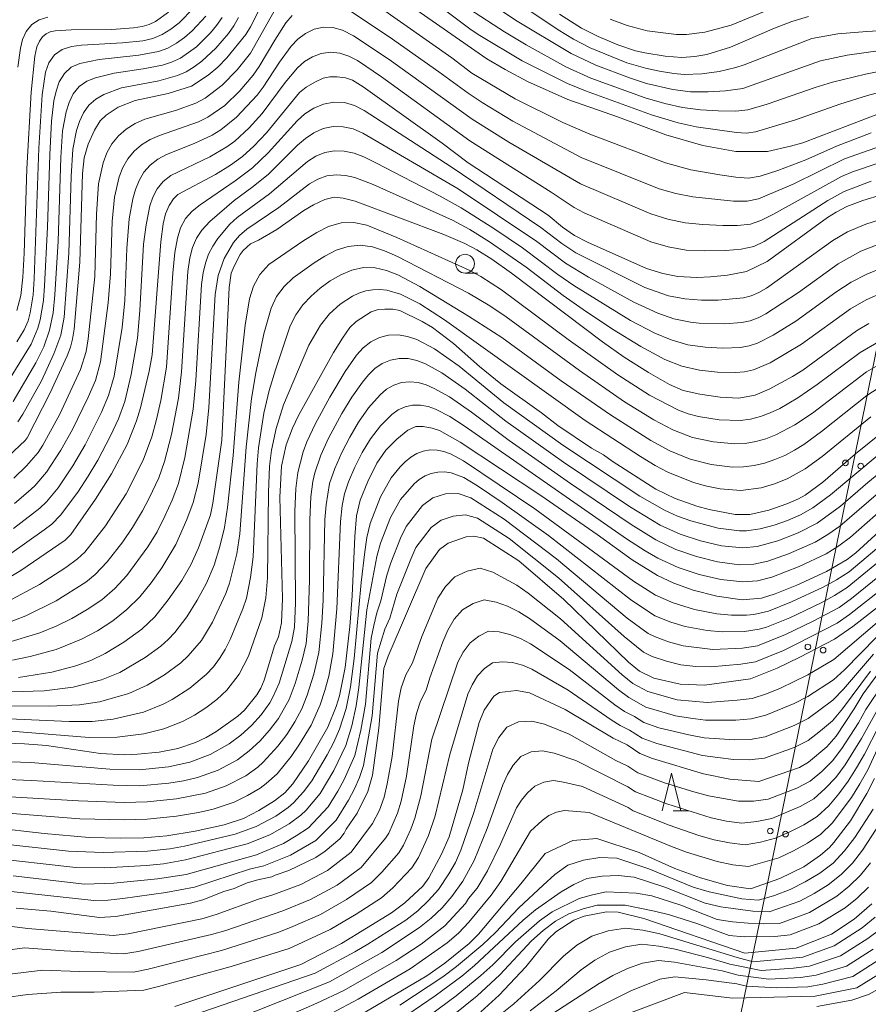
# Model space of a CAD drawing. Units: millimetres. Extents: x -75171 to -74000, y 21000 to 22500.
# Drawn here: x -74365 to -74252, y 21621 to 21752 of the extents above; entities that cross this region are included whole.
import ezdxf

# ---------------------------------------------------------------- set-up
doc = ezdxf.new("R2010")
doc.units = ezdxf.units.MM
for name, color, linetype, lineweight in [('426500_送電線', 7, 'Continuous', 9), ('633100_広葉樹林', 7, 'Continuous', 9), ('633200_針葉樹林', 7, 'Continuous', 9), ('710100_等高線（計曲線）', 7, 'Continuous', 20), ('710200_等高線（主曲線）', 7, 'Continuous', 9)]:
    doc.layers.add(name, color=color, linetype=linetype, lineweight=lineweight)

msp = doc.modelspace()

# ---------------------------------------------------------------- linework, layer by layer
at = {"layer": '426500_送電線', "flags": 128}
msp.add_lwpolyline([(-74000, 22241.675), (-74154.98, 22178), (-74225.26, 21832.12), (-74321.744, 21359.688), (-74000, 21091.261)], dxfattribs=at)
at = {"layer": '426500_送電線'}
for centre in [(-74254.688, 21693.2), (-74252.661, 21692.781), (-74259.69, 21668.705), (-74257.663, 21668.286), (-74264.693, 21644.211), (-74262.666, 21643.792)]:
    msp.add_circle(centre, 0.375, dxfattribs=at)
at = {"layer": '633100_広葉樹林'}
msp.add_line((-74305.323, 21718.458), (-74303.656, 21718.458), dxfattribs=at)
msp.add_circle((-74305.323, 21719.707), 1.25, dxfattribs=at)
at = {"layer": '633200_針葉樹林'}
msp.add_line((-74277.637, 21646.901), (-74275.553, 21646.901), dxfattribs=at)
at = {"layer": '633200_針葉樹林', "flags": 128}
msp.add_lwpolyline([(-74279.095, 21646.901), (-74277.845, 21651.901), (-74276.595, 21646.901)], dxfattribs=at)
at = {"layer": '710100_等高線（計曲線）', "flags": 128}
for points in [[(-74316.97, 21757.11), (-74302.44, 21746.98), (-74299.99, 21745.54), (-74297, 21743.96), (-74291.65, 21741.58), (-74284.9, 21739.23), (-74278.59, 21736.84), (-74273.66, 21735.44), (-74269.3, 21734.62), (-74265.05, 21734.66), (-74262, 21735.33), (-74260.38, 21735.81), (-74249.95, 21739.78)], [(-74368.37, 21691.95), (-74363.87, 21696.17), (-74363.6, 21696.52), (-74360.53, 21702.54), (-74358.28, 21707.45), (-74357.84, 21708.62), (-74357.55, 21709.67), (-74357.36, 21710.99), (-74356.59, 21719.89), (-74356.25, 21731.73), (-74356.01, 21733.78), (-74355.46, 21735.61), (-74354.64, 21737.47), (-74353.88, 21738.7), (-74353.08, 21739.47), (-74351.51, 21740.52), (-74349.24, 21741.41), (-74344.83, 21742.37), (-74341.72, 21743.33), (-74339.51, 21744.8), (-74338.24, 21745.86), (-74337.02, 21747.1), (-74334.49, 21750.22), (-74333.87, 21751.24), (-74331.6, 21755.69)], [(-74344.77, 21753.18), (-74346.51, 21751.96), (-74347.35, 21751.55), (-74348.29, 21751.26), (-74349.46, 21751.08), (-74352.32, 21750.87), (-74357.75, 21750.84), (-74359.89, 21750.71), (-74360.56, 21750.55), (-74361.07, 21750.28), (-74361.54, 21749.88), (-74361.95, 21749.34), (-74362.3, 21748.56), (-74362.59, 21747.34), (-74363.08, 21742.55), (-74363.65, 21732.35), (-74363.99, 21721.09), (-74364.16, 21717.9), (-74364.45, 21715.46), (-74364.98, 21713.49)], [(-74259.61, 21752.61), (-74261.84, 21751.92), (-74264.15, 21751.05), (-74269.99, 21748.52), (-74273.16, 21747.56), (-74274.74, 21747.28), (-74276.45, 21747.17), (-74278.69, 21747.32), (-74281.41, 21747.76), (-74282.63, 21748.05), (-74284.99, 21748.84), (-74287.61, 21749.96), (-74289.8, 21751.06), (-74292.73, 21752.93)], [(-74249.78, 21728.92), (-74252.37, 21728.14), (-74254.5, 21727.31), (-74255.92, 21726.58), (-74257.1, 21725.84), (-74265.13, 21720), (-74267.84, 21718.69), (-74270.41, 21718.16), (-74272.63, 21717.96), (-74274.45, 21717.89), (-74277.02, 21718), (-74279.01, 21718.39), (-74281.19, 21719.09), (-74289.01, 21722.57), (-74290.77, 21723.47), (-74292.33, 21724.57), (-74294.25, 21726.15), (-74304.92, 21733.13), (-74308.36, 21735.75), (-74318.87, 21743.24), (-74320.28, 21744.11), (-74321.24, 21744.44), (-74322.32, 21744.58), (-74323.31, 21744.58), (-74324.19, 21744.38), (-74325.32, 21743.88), (-74326.46, 21743.22), (-74327.35, 21742.48), (-74331.75, 21737.13), (-74333.42, 21735.36), (-74334.92, 21733.99), (-74336.54, 21732.83), (-74338.54, 21731.6), (-74343.55, 21728.93), (-74344.13, 21728.35), (-74344.68, 21727.44), (-74345.17, 21726.34), (-74345.5, 21725.02), (-74345.81, 21722.61), (-74346.98, 21707.59), (-74347.36, 21705.41), (-74348.51, 21700.54), (-74349.06, 21698.8), (-74350.3, 21695.63), (-74352.37, 21691.75), (-74354.51, 21688.36), (-74357.81, 21683.68), (-74358.56, 21682.93), (-74364.46, 21678.89), (-74369.33, 21676)], [(-74251.58, 21711.75), (-74253.2, 21710.76), (-74260.35, 21705.54), (-74261.72, 21704.68), (-74264.83, 21703.03), (-74266.7, 21702.19), (-74268.86, 21701.82), (-74271.36, 21701.96), (-74274.09, 21702.35), (-74276.27, 21702.83), (-74278.09, 21703.62), (-74280.9, 21705.25), (-74284.13, 21707.28), (-74287.04, 21709.29), (-74299.12, 21718.44), (-74301.76, 21720.3), (-74303.74, 21721.57), (-74305.33, 21722.4), (-74308.15, 21723.6), (-74319.95, 21728.04), (-74321.52, 21728.44), (-74322.76, 21728.56), (-74323.99, 21728.25), (-74325.5, 21727.55), (-74326.77, 21726.78), (-74330.35, 21724.24), (-74332.79, 21722.83), (-74333.89, 21722.33), (-74334.85, 21721.46), (-74335.25, 21720.91), (-74336.07, 21719.39), (-74336.44, 21718.43), (-74336.7, 21716.53), (-74337.68, 21696.24), (-74338.89, 21687.82), (-74339.22, 21686.28), (-74340.79, 21681.9), (-74341.8, 21679.64), (-74343.01, 21677.56), (-74344.82, 21674.97), (-74346.61, 21672.71), (-74348.34, 21671.09), (-74350.75, 21669.36), (-74353.23, 21667.82), (-74355.14, 21666.89), (-74357.14, 21666.18), (-74360.33, 21665.33), (-74364.75, 21664.66)], [(-74368.79, 21655.99), (-74363.97, 21655.81), (-74361.02, 21655.57), (-74353.86, 21654.51), (-74350.6, 21654.35), (-74348.92, 21654.42), (-74346.04, 21654.71), (-74343.55, 21655.18), (-74341.2, 21656), (-74339.77, 21656.66), (-74338.5, 21657.4), (-74335.57, 21659.49), (-74334.66, 21660.31), (-74333.03, 21662.33), (-74332.5, 21663.2), (-74332.05, 21664.27), (-74330.66, 21668.84), (-74330.17, 21670.06), (-74329.73, 21671.92), (-74329.6, 21675.16), (-74329.97, 21688.64), (-74329.77, 21692.75), (-74329.11, 21695.61), (-74328.27, 21697.8), (-74327.48, 21699.51), (-74322.84, 21707.87), (-74321.63, 21709.81), (-74320.64, 21711.21), (-74319.8, 21712.03), (-74317.8, 21713.31), (-74317, 21713.55), (-74315.99, 21713.67), (-74314.95, 21713.67), (-74314.01, 21713.47), (-74311.01, 21712.03), (-74309.66, 21711.21), (-74306.86, 21709.09), (-74303.4, 21706.04), (-74300.57, 21703.74), (-74295.16, 21699.87), (-74292.96, 21698.18), (-74288.47, 21695.17), (-74286.89, 21694.26), (-74285.76, 21693.41), (-74279.91, 21689.72), (-74277.36, 21688.47), (-74274.47, 21687.43), (-74272.81, 21686.98), (-74269.36, 21686.33), (-74267.42, 21686.31), (-74264.89, 21686.9), (-74262.47, 21687.76), (-74260.93, 21688.42), (-74260.06, 21688.91), (-74257.72, 21690.64), (-74253.34, 21694.42), (-74249.72, 21697.35)], [(-74375.33, 21645.49), (-74361.34, 21643.89), (-74355.34, 21643.36), (-74351.24, 21643.24), (-74348.07, 21643.32), (-74345.03, 21643.58), (-74341.25, 21644.2), (-74337.38, 21645.05), (-74334.82, 21645.87), (-74332.75, 21646.93), (-74330.69, 21648.21), (-74329.3, 21649.28), (-74328.25, 21650.48), (-74326.17, 21653.55), (-74323.59, 21658.01), (-74322.46, 21660.77), (-74322.03, 21662.19), (-74321.28, 21665.95), (-74320.66, 21671.42), (-74320.36, 21675.51), (-74319.99, 21683.41), (-74319.75, 21686.14), (-74319.28, 21688.23), (-74318.28, 21690.74), (-74317.05, 21693.18), (-74315.87, 21694.87), (-74314.42, 21696.34), (-74312.92, 21697.55), (-74311.89, 21698.05), (-74310.88, 21698.05), (-74309.71, 21697.84), (-74308.72, 21697.53), (-74305.99, 21695.97), (-74295.25, 21688.86), (-74287.73, 21683.65), (-74283.07, 21680.29), (-74279.69, 21678.22), (-74277.55, 21677.21), (-74274.96, 21676.27), (-74271.79, 21675.46), (-74268.43, 21674.99), (-74265.88, 21675.19), (-74264.05, 21675.78), (-74261.17, 21676.94), (-74257.23, 21678.73), (-74254.47, 21680.36), (-74253.3, 21681.23), (-74249.2, 21684.98)], [(-74365.06, 21633.96), (-74360.45, 21633.54), (-74353.99, 21632.71), (-74351.81, 21632.82), (-74341.85, 21634.61), (-74340.22, 21635.06), (-74337.44, 21636.18), (-74336.04, 21636.56), (-74334.31, 21637.3), (-74332.91, 21637.72), (-74331.04, 21638.1), (-74330.61, 21638.33), (-74328.76, 21638.95), (-74325.19, 21640.68), (-74323.93, 21641.52), (-74321.98, 21643.19), (-74321.4, 21643.91), (-74321.15, 21644.44), (-74319.66, 21646.6), (-74318.27, 21649.45), (-74317.64, 21651.66), (-74316.79, 21657.91), (-74316.13, 21665.84), (-74315.57, 21667.46), (-74310.54, 21679.14), (-74308.71, 21681.66), (-74307.55, 21682.51), (-74305.18, 21683.36), (-74304.16, 21683.44), (-74302.86, 21683.16), (-74298.16, 21680.18), (-74292.18, 21675.03), (-74283.58, 21666.66), (-74282.12, 21665.48), (-74280.21, 21664.56), (-74276.68, 21663.77), (-74273.47, 21663.6), (-74267.33, 21664.45), (-74263.76, 21665.87), (-74260.77, 21667.36), (-74256.14, 21669.74), (-74253.72, 21671.44), (-74249.91, 21674.39)], [(-74249.77, 21665.98), (-74252.33, 21662.48), (-74253.52, 21660.46), (-74255.92, 21656.83), (-74257.16, 21655.4), (-74259.59, 21653.35), (-74260.79, 21652.66), (-74266.2, 21650.81), (-74270.09, 21651.13), (-74273.59, 21651.84), (-74280.36, 21653.86), (-74282.04, 21654.51), (-74283.76, 21655.67), (-74285.61, 21656.55), (-74292, 21660.38), (-74296.73, 21662.59), (-74298.46, 21662.91), (-74300.74, 21662.65), (-74301.47, 21662.17), (-74302.76, 21660.3), (-74303.45, 21658.67), (-74304.87, 21653.22), (-74305.63, 21649.71), (-74307.45, 21643.44), (-74308.45, 21641.12), (-74310.16, 21637.98), (-74310.96, 21636.88), (-74313.35, 21634.63), (-74315.09, 21633.32), (-74321.75, 21629.26), (-74327.17, 21626.44), (-74343.94, 21620.85)], [(-74321.09, 21618.63), (-74310.42, 21624.95), (-74308.01, 21626.63), (-74304.77, 21629.23), (-74303.51, 21630.5), (-74297.9, 21637.18), (-74294.67, 21641.23), (-74290.99, 21642.96), (-74287.78, 21643.21), (-74282.15, 21641.33), (-74277.38, 21639.22), (-74273.97, 21637.97), (-74270.38, 21636.94), (-74267.33, 21636.51), (-74263.41, 21637.88), (-74260.24, 21639.45), (-74258.01, 21640.99), (-74256.8, 21642.01), (-74256.22, 21642.68), (-74254.04, 21645.58), (-74251.83, 21649.2), (-74250.84, 21651.19)], [(-74303.2, 21620.14), (-74300.76, 21622.37), (-74297.23, 21626.15), (-74294.25, 21629.83), (-74293.22, 21630.8), (-74290.83, 21632.34), (-74289.45, 21632.89), (-74286.49, 21633.45), (-74284.92, 21633.41), (-74281.54, 21632.58), (-74268.1, 21627.97), (-74261.23, 21628.61), (-74256.55, 21630.48), (-74253.55, 21632.47), (-74251.17, 21634.5)], [(-74309.69, 21610.09), (-74276.13, 21622.73), (-74269.74, 21621.98), (-74258.71, 21622.25), (-74253.17, 21623.33), (-74247.22, 21627.01)]]:
    msp.add_lwpolyline(points, dxfattribs=at)
at = {"layer": '710200_等高線（主曲線）', "flags": 128}
for points in [[(-74248.14, 21750.85), (-74251.86, 21750.61), (-74255.7, 21750.29), (-74259.17, 21749.69), (-74268.18, 21746.18), (-74269.27, 21745.81), (-74271.52, 21745.3), (-74273.82, 21744.97), (-74276.16, 21744.89), (-74277.54, 21745.01), (-74279.42, 21745.33), (-74281.29, 21745.73), (-74283.77, 21746.46), (-74288.68, 21748.44), (-74290.89, 21749.59), (-74292.91, 21750.82), (-74310.39, 21762.56)], [(-74247.79, 21748.38), (-74254.47, 21747.44), (-74258.03, 21746.7), (-74268.37, 21743.04), (-74270.64, 21742.72), (-74272.97, 21742.57), (-74275.32, 21742.59), (-74277.68, 21742.88), (-74281.16, 21743.7), (-74283.44, 21744.43), (-74287.93, 21746.14), (-74291.18, 21747.66), (-74298.62, 21752.13), (-74309.04, 21759.14)], [(-74329.73, 21755.1), (-74333.87, 21747.73), (-74335.64, 21745.49), (-74337.64, 21743.45), (-74339.92, 21741.73), (-74341.16, 21741.05), (-74343.84, 21740.1), (-74347.94, 21738.92), (-74349.22, 21738.35), (-74350.41, 21737.63), (-74351.46, 21736.74), (-74352.33, 21735.67), (-74352.99, 21734.45), (-74353.47, 21733.12), (-74354.11, 21730.35), (-74354.36, 21726.32), (-74354.6, 21718.02), (-74355.48, 21709.69), (-74355.74, 21708.01), (-74356.48, 21705.62), (-74359.24, 21699.69), (-74361.51, 21695.55), (-74362.15, 21694.57), (-74363.68, 21692.81), (-74365.37, 21691.17)], [(-74286.01, 21752.23), (-74283.73, 21751.39), (-74281.06, 21750.7), (-74277.18, 21750.2), (-74275.83, 21750.2), (-74273.42, 21750.51), (-74269.91, 21751.47), (-74261.39, 21755)], [(-74341.45, 21753.7), (-74343.37, 21751.75), (-74344.47, 21750.92), (-74345.63, 21750.22), (-74346.87, 21749.69), (-74348.19, 21749.38), (-74350.91, 21749.08), (-74356.36, 21748.8), (-74357.68, 21748.61), (-74358.93, 21748.23), (-74359.96, 21747.51), (-74360.7, 21746.45), (-74361.16, 21745.19), (-74361.6, 21742.19), (-74362.04, 21735.08), (-74362.68, 21717.71), (-74362.81, 21715.56), (-74363.18, 21713.18), (-74363.48, 21712.1), (-74364.02, 21710.9), (-74364.99, 21709.3)], [(-74320.57, 21753.31), (-74315.4, 21749.88), (-74308.81, 21745.25), (-74304.91, 21742.38), (-74303.03, 21741.16), (-74298.95, 21738.68), (-74289.85, 21733.86), (-74279.48, 21729.69), (-74277.27, 21729.04), (-74275.02, 21728.59), (-74269.57, 21728.04), (-74267.76, 21728.02), (-74266.26, 21728.33), (-74261.65, 21730.31), (-74254.82, 21733.66), (-74249.89, 21735.4)], [(-74251.26, 21737.14), (-74255.89, 21735.37), (-74259.98, 21733.53), (-74263.71, 21732.13), (-74266.06, 21731.37), (-74267.6, 21731.11), (-74269.3, 21731.23), (-74271.43, 21731.54), (-74275.26, 21732.22), (-74278.62, 21733.12), (-74288.7, 21736.93), (-74292.3, 21738.52), (-74298.66, 21741.66), (-74304.4, 21745.08), (-74307.08, 21747.09), (-74316.9, 21754)], [(-74247.34, 21743.3), (-74251.74, 21742.1), (-74255.45, 21740.96), (-74261.35, 21738.84), (-74266.65, 21737.26), (-74267.87, 21737.09), (-74269.19, 21737.17), (-74274.56, 21737.92), (-74276.96, 21738.44), (-74280.49, 21739.52), (-74289.3, 21742.7), (-74291.69, 21743.71), (-74297.7, 21746.7), (-74303.35, 21750.08), (-74304.49, 21750.81), (-74307.72, 21753.21)], [(-74247.11, 21745.91), (-74252.03, 21744.94), (-74256.41, 21743.88), (-74258.72, 21743.17), (-74265.12, 21740.92), (-74267.7, 21740.2), (-74269.27, 21740), (-74271.62, 21740.04), (-74274, 21740.18), (-74276.38, 21740.48), (-74278.73, 21741.02), (-74281.36, 21741.8), (-74288.6, 21744.42), (-74291.91, 21745.92), (-74297.2, 21748.83), (-74300.05, 21750.56), (-74304.73, 21753.6)], [(-74339.81, 21752.67), (-74341.63, 21750.71), (-74342.64, 21749.83), (-74343.72, 21749.05), (-74344.89, 21748.41), (-74346.12, 21747.93), (-74348.73, 21747.44), (-74354.03, 21746.9), (-74356.58, 21746.37), (-74357.73, 21745.85), (-74358.65, 21745.02), (-74359.32, 21743.92), (-74359.75, 21742.68), (-74360.03, 21741.38), (-74360.34, 21738.68), (-74360.6, 21734.19), (-74360.91, 21724.59), (-74361.29, 21716.78), (-74361.44, 21714.83), (-74361.87, 21712.24), (-74362.17, 21711.13), (-74363.06, 21709.01), (-74366.08, 21704.11)], [(-74337.63, 21752.46), (-74338.38, 21751.42), (-74339.22, 21750.42), (-74341.08, 21748.58), (-74343.2, 21747.07), (-74344.37, 21746.52), (-74345.6, 21746.11), (-74348.16, 21745.62), (-74352.03, 21745.08), (-74354.51, 21744.46), (-74355.67, 21743.98), (-74356.68, 21743.27), (-74357.46, 21742.3), (-74358.03, 21741.16), (-74358.43, 21739.93), (-74358.88, 21737.37), (-74359.13, 21733.86), (-74359.47, 21722.71), (-74359.92, 21715.55), (-74360.12, 21713.18), (-74360.62, 21710.86), (-74361.4, 21708.63), (-74362.43, 21706.5), (-74365.46, 21701.38)], [(-74365.29, 21687.8), (-74363.46, 21689.33), (-74362.6, 21690.15), (-74361.03, 21691.95), (-74359.12, 21694.88), (-74357.56, 21697.64), (-74355.46, 21701.95), (-74354.52, 21704.15), (-74353.83, 21706.66), (-74352.8, 21714.49), (-74352.51, 21718.38), (-74352.29, 21725.31), (-74351.98, 21728.58), (-74351.34, 21731.25), (-74350.86, 21732.52), (-74350.21, 21733.67), (-74349.37, 21734.68), (-74348.37, 21735.53), (-74347.22, 21736.23), (-74345.98, 21736.77), (-74340.79, 21738.58), (-74339.57, 21739.2), (-74337.31, 21740.78), (-74335.31, 21742.7), (-74333.52, 21744.8), (-74332.73, 21745.93), (-74330.64, 21749.47), (-74329.17, 21751.74), (-74328.31, 21752.76)], [(-74364.84, 21745.88), (-74364.5, 21748.37), (-74364.2, 21749.55), (-74363.72, 21750.63), (-74362.99, 21751.53), (-74362.01, 21752.17), (-74360.85, 21752.52)], [(-74335.47, 21752.46), (-74336.11, 21751.37), (-74336.82, 21750.33), (-74338.47, 21748.39), (-74340.34, 21746.65), (-74341.36, 21745.89), (-74342.45, 21745.25), (-74343.61, 21744.75), (-74346.06, 21744.06), (-74351.05, 21743.09), (-74353.41, 21742.24), (-74354.48, 21741.62), (-74355.39, 21740.81), (-74356.09, 21739.79), (-74356.64, 21738.65), (-74357.05, 21737.45), (-74357.53, 21734.96), (-74357.76, 21731.3), (-74358.04, 21721.1), (-74358.69, 21712.57), (-74359.14, 21710.18), (-74360.04, 21707.7), (-74361.7, 21704.13), (-74364.17, 21699.67), (-74364.84, 21698.67)], [(-74250.19, 21733.14), (-74253.75, 21731.94), (-74255.22, 21731.32), (-74264.27, 21726.29), (-74265.94, 21725.44), (-74267.31, 21724.98), (-74269.07, 21724.81), (-74271.03, 21724.8), (-74273.69, 21724.91), (-74276.03, 21725.15), (-74278.34, 21725.63), (-74280.59, 21726.36), (-74289.97, 21730.32), (-74299.49, 21735.86), (-74304.38, 21738.94), (-74315.44, 21746.87), (-74320.15, 21750.02), (-74321.63, 21750.77), (-74322.9, 21751.12), (-74324.18, 21751.18), (-74325.42, 21750.91), (-74326.56, 21750.35), (-74327.59, 21749.59), (-74328.48, 21748.65), (-74330.03, 21746.54), (-74332.2, 21743.2), (-74333, 21742.14), (-74335.73, 21739.19), (-74337.82, 21737.53), (-74338.96, 21736.83), (-74341.36, 21735.69), (-74345.07, 21734.24), (-74346.21, 21733.61), (-74347.21, 21732.82), (-74348.05, 21731.87), (-74348.71, 21730.78), (-74349.19, 21729.58), (-74349.54, 21728.32), (-74350.02, 21725.7), (-74350.32, 21721.71), (-74350.6, 21714.83), (-74350.96, 21711.2), (-74352.03, 21704.72), (-74352.76, 21702.18), (-74353.71, 21699.94), (-74355.88, 21695.59), (-74357.52, 21692.82), (-74359.48, 21689.87), (-74361.03, 21688), (-74361.9, 21687.18), (-74365.41, 21684.47)], [(-74251.25, 21730.67), (-74254.84, 21729.33), (-74257.04, 21728.13), (-74265.49, 21722.68), (-74266.88, 21722.01), (-74268.55, 21721.65), (-74270.6, 21721.47), (-74273.47, 21721.41), (-74275.89, 21721.53), (-74278.28, 21721.93), (-74280.61, 21722.63), (-74289.46, 21726.47), (-74290.81, 21727.17), (-74293.86, 21729.22), (-74304.69, 21736.06), (-74316.43, 21744.57), (-74319.65, 21746.73), (-74320.78, 21747.32), (-74321.98, 21747.71), (-74323.22, 21747.84), (-74324.45, 21747.67), (-74325.61, 21747.25), (-74326.68, 21746.6), (-74327.63, 21745.79), (-74329.27, 21743.84), (-74332.32, 21739.69), (-74334.06, 21737.78), (-74335.97, 21736.03), (-74337.01, 21735.27), (-74339.28, 21733.95), (-74344.47, 21731.45), (-74345.51, 21730.63), (-74346.29, 21729.67), (-74346.87, 21728.57), (-74347.29, 21727.39), (-74347.78, 21724.88), (-74348.11, 21722.29), (-74348.59, 21713.46), (-74348.91, 21709.81), (-74349.74, 21704.96), (-74350.61, 21701.37), (-74351.46, 21699.06), (-74352.49, 21696.82), (-74354.2, 21693.55), (-74355.46, 21691.43), (-74356.86, 21689.31), (-74359.18, 21686.22), (-74360.32, 21685.05), (-74361.32, 21684.27), (-74365.93, 21680.99)], [(-74249.9, 21725.63), (-74251.96, 21724.97), (-74254.41, 21723.93), (-74256.35, 21722.79), (-74265.21, 21716.46), (-74266.22, 21715.86), (-74267.22, 21715.43), (-74268.28, 21715.17), (-74271.62, 21714.87), (-74273.85, 21714.85), (-74276.06, 21715.01), (-74278.23, 21715.43), (-74281.38, 21716.53), (-74290.56, 21721.14), (-74292.42, 21722.38), (-74295.25, 21724.53), (-74307.16, 21732.58), (-74318.75, 21740.1), (-74320.03, 21740.74), (-74321.38, 21741.14), (-74322.78, 21741.22), (-74324.14, 21740.96), (-74325.44, 21740.41), (-74326.63, 21739.65), (-74327.68, 21738.7), (-74331.54, 21734.44), (-74333.63, 21732.47), (-74335.93, 21730.74), (-74340.56, 21727.55), (-74341.63, 21726.72), (-74342.52, 21725.71), (-74343.17, 21724.49), (-74343.61, 21723.1), (-74343.93, 21721.2), (-74344.2, 21718.44), (-74345.06, 21705.93), (-74345.83, 21701.49), (-74346.42, 21698.79), (-74347.01, 21696.67), (-74348.14, 21693.57), (-74350.44, 21689.06), (-74353.19, 21684.81), (-74355.91, 21681.34), (-74356.89, 21680.41), (-74358.44, 21679.28), (-74361.95, 21677.01), (-74366.25, 21674.7)], [(-74367.96, 21671.27), (-74363.77, 21672.84), (-74359.72, 21674.82), (-74355.81, 21677.32), (-74354.54, 21678.33), (-74352.94, 21680.02), (-74350.85, 21682.71), (-74349.56, 21684.59), (-74348.23, 21686.8), (-74347.36, 21688.5), (-74346.09, 21691.23), (-74345.31, 21693.37), (-74344.39, 21696.96), (-74343.46, 21701.81), (-74343.07, 21705.33), (-74342.2, 21718.66), (-74341.94, 21720.51), (-74341.59, 21721.87), (-74341.08, 21723.1), (-74340.37, 21724.18), (-74339.27, 21725.34), (-74336.03, 21728.12), (-74333.68, 21729.84), (-74331.54, 21731.6), (-74327.6, 21735.49), (-74326.57, 21736.38), (-74325.43, 21737.14), (-74324.19, 21737.68), (-74322.88, 21737.95), (-74321.53, 21737.93), (-74320.2, 21737.64), (-74318.93, 21737.1), (-74306.24, 21729.69), (-74295.75, 21722.66), (-74291.95, 21719.79), (-74288.88, 21717.93), (-74282.86, 21714.58), (-74279.67, 21713.11), (-74277.52, 21712.38), (-74275.31, 21711.92), (-74274.18, 21711.79), (-74270.75, 21711.7), (-74268.46, 21711.86), (-74267.36, 21712.09), (-74266.31, 21712.49), (-74265.27, 21713.04), (-74260.92, 21715.87), (-74255.65, 21719.7), (-74252.63, 21721.36), (-74250.49, 21722.21)], [(-74249.65, 21719.21), (-74251.85, 21718.33), (-74253.94, 21717.25), (-74255.96, 21715.93), (-74261.3, 21712.06), (-74264.32, 21710.19), (-74266.4, 21709.12), (-74267.5, 21708.76), (-74268.64, 21708.55), (-74271, 21708.47), (-74273.35, 21708.6), (-74275.67, 21708.93), (-74277.9, 21709.58), (-74280.05, 21710.48), (-74283.29, 21712.16), (-74290.84, 21716.79), (-74292.97, 21718.27), (-74297.68, 21721.81), (-74301.51, 21724.41), (-74305.83, 21727.16), (-74308.61, 21728.71), (-74317.19, 21733.13), (-74318.81, 21733.92), (-74320.09, 21734.41), (-74321.39, 21734.69), (-74322.69, 21734.73), (-74323.96, 21734.52), (-74325.17, 21734.03), (-74326.29, 21733.33), (-74331.34, 21729), (-74335.65, 21725.86), (-74336.61, 21724.96), (-74338.24, 21723.04), (-74338.91, 21722.04), (-74339.46, 21720.96), (-74339.88, 21719.76), (-74340.18, 21718.48), (-74340.4, 21716.93), (-74341.16, 21704.16), (-74341.49, 21700.33), (-74342.6, 21693.93), (-74343.48, 21690.44), (-74344.3, 21688.25), (-74345.26, 21686.1), (-74346.31, 21684.01), (-74347.55, 21682.01), (-74350.33, 21678.22), (-74351.91, 21676.5), (-74353.67, 21674.98), (-74355.62, 21673.67), (-74357.65, 21672.49), (-74359.74, 21671.47), (-74361.9, 21670.59), (-74366.32, 21669.23)], [(-74365.56, 21666.94), (-74363.21, 21667.42), (-74359.73, 21668.37), (-74356.37, 21669.72), (-74354.25, 21670.87), (-74352.21, 21672.18), (-74350.32, 21673.67), (-74348.6, 21675.36), (-74347.08, 21677.25), (-74345.67, 21679.22), (-74343.81, 21682.34), (-74342.33, 21685.66), (-74341.5, 21687.93), (-74340.86, 21690.49), (-74339.76, 21696.97), (-74339.4, 21700.59), (-74338.57, 21715.61), (-74338.16, 21718.12), (-74337.4, 21720.41), (-74336.16, 21722.53), (-74335.34, 21723.48), (-74334.37, 21724.3), (-74330.1, 21727.19), (-74326.02, 21730.32), (-74324.9, 21730.94), (-74323.72, 21731.39), (-74322.48, 21731.55), (-74321.22, 21731.46), (-74319.97, 21731.19), (-74317.57, 21730.25), (-74306.97, 21725.49), (-74304.68, 21724.27), (-74302.07, 21722.63), (-74297.2, 21719.23), (-74292.26, 21715.48), (-74289.61, 21713.62), (-74285.71, 21711), (-74281.92, 21708.67), (-74278.71, 21706.98), (-74276.48, 21706.09), (-74274.13, 21705.55), (-74271.73, 21705.27), (-74269.31, 21705.22), (-74268.11, 21705.33), (-74266.94, 21705.59), (-74264.73, 21706.53), (-74260.53, 21709.01), (-74254.02, 21713.7), (-74251.92, 21714.91), (-74249.7, 21715.88)], [(-74250.29, 21709.32), (-74252.74, 21707.9), (-74258.46, 21703.61), (-74261.02, 21701.84), (-74263.44, 21700.45), (-74264.7, 21699.85), (-74266, 21699.36), (-74267.35, 21699.01), (-74268.72, 21698.84), (-74271.5, 21698.95), (-74274.26, 21699.39), (-74275.62, 21699.73), (-74276.93, 21700.2), (-74280.75, 21702.21), (-74284.98, 21704.9), (-74291.59, 21709.63), (-74300.49, 21716.25), (-74303.2, 21718), (-74304.75, 21718.86), (-74314.38, 21723.21), (-74318.4, 21724.84), (-74320.11, 21725.21), (-74321.83, 21725.14), (-74323.48, 21724.65), (-74325.06, 21723.86), (-74326.9, 21722.7), (-74331.43, 21719.59), (-74332.65, 21718.28), (-74333.49, 21716.72), (-74334, 21715.03), (-74334.59, 21711.51), (-74335.44, 21703.93), (-74336.2, 21694.2), (-74336.93, 21687.28), (-74337.33, 21684.59), (-74337.95, 21682.07), (-74338.73, 21679.6), (-74339.75, 21677.21), (-74340.96, 21674.91), (-74342.34, 21672.71), (-74343.93, 21670.64), (-74344.83, 21669.7), (-74345.81, 21668.83), (-74347.9, 21667.28), (-74351.28, 21665.32), (-74353.69, 21664.35), (-74357.46, 21663.36), (-74361.33, 21662.87), (-74370.06, 21662.59)], [(-74249.41, 21706.74), (-74251.91, 21705.3), (-74259.07, 21699.83), (-74261.44, 21698.25), (-74263.95, 21696.92), (-74265.27, 21696.41), (-74266.63, 21696.03), (-74268.02, 21695.8), (-74269.43, 21695.74), (-74272.25, 21695.98), (-74275.04, 21696.58), (-74277.68, 21697.61), (-74280.2, 21698.91), (-74284.1, 21701.34), (-74290.08, 21705.48), (-74299.84, 21712.64), (-74302.01, 21714.09), (-74304.88, 21715.78), (-74314.33, 21720.67), (-74316.04, 21721.43), (-74317.65, 21721.97), (-74319.28, 21722.19), (-74320.89, 21722.01), (-74322.46, 21721.49), (-74323.96, 21720.73), (-74325.42, 21719.84), (-74328.18, 21717.83), (-74329.41, 21716.69), (-74330.41, 21715.34), (-74331.14, 21713.8), (-74332.08, 21710.38), (-74333.17, 21705.19), (-74333.75, 21701.78), (-74334.47, 21695.31), (-74335.3, 21683.75), (-74335.69, 21681.1), (-74336.65, 21677.2), (-74337.17, 21675.83), (-74338.95, 21671.99), (-74340.41, 21669.58), (-74342.15, 21667.52), (-74343.15, 21666.61), (-74345.31, 21664.99), (-74347.63, 21663.6), (-74350.09, 21662.5), (-74353.97, 21661.42), (-74356.63, 21661.01), (-74360.69, 21660.81), (-74376.14, 21660.92)], [(-74249.43, 21703.71), (-74251.86, 21702.15), (-74257.88, 21697.36), (-74260.25, 21695.64), (-74261.48, 21694.87), (-74262.75, 21694.19), (-74264.08, 21693.63), (-74265.45, 21693.17), (-74266.85, 21692.85), (-74268.27, 21692.66), (-74269.71, 21692.64), (-74272.57, 21692.99), (-74275.38, 21693.71), (-74278.05, 21694.81), (-74280.61, 21696.16), (-74285.96, 21699.59), (-74292.51, 21704.13), (-74300.43, 21709.89), (-74304.85, 21712.72), (-74311.35, 21716.69), (-74314.25, 21718.22), (-74315.76, 21718.81), (-74317.3, 21719.16), (-74318.85, 21719.18), (-74320.38, 21718.84), (-74321.86, 21718.22), (-74323.27, 21717.41), (-74324.59, 21716.45), (-74325.82, 21715.39), (-74326.92, 21714.22), (-74327.85, 21712.89), (-74328.59, 21711.42), (-74330.54, 21705.59), (-74331.37, 21702.82), (-74332.09, 21699.83), (-74332.8, 21695.21), (-74332.97, 21693.09), (-74333.53, 21680.68), (-74333.86, 21677.93), (-74334.42, 21675.21), (-74334.9, 21673.77), (-74336.56, 21669.71), (-74337.24, 21668.35), (-74337.98, 21667.17), (-74338.82, 21666.05), (-74339.77, 21665.03), (-74341.93, 21663.24), (-74344.28, 21661.72), (-74345.52, 21661.07), (-74348.1, 21660.03), (-74352.17, 21659.1), (-74354.94, 21658.8), (-74357.99, 21658.78), (-74367.01, 21659.2)], [(-74251.29, 21699.35), (-74257.78, 21694.05), (-74260.04, 21692.41), (-74262.44, 21691.08), (-74264.15, 21690.41), (-74265.91, 21689.9), (-74268.62, 21689.54), (-74271.35, 21689.75), (-74273.16, 21690.11), (-74274.93, 21690.61), (-74278.34, 21691.97), (-74280, 21692.83), (-74281.99, 21694.03), (-74289.33, 21698.86), (-74308.05, 21712.22), (-74311.32, 21714.35), (-74313.93, 21715.65), (-74315.75, 21716.18), (-74316.68, 21716.28), (-74317.61, 21716.24), (-74318.54, 21716.08), (-74319.44, 21715.79), (-74320.32, 21715.4), (-74321.93, 21714.34), (-74323.35, 21713.02), (-74324.56, 21711.51), (-74326.11, 21708.88), (-74329.49, 21700.91), (-74330.48, 21697.78), (-74331.06, 21694.91), (-74331.35, 21692.77), (-74331.5, 21689.24), (-74331.63, 21677.92), (-74331.85, 21675.23), (-74332.38, 21672.59), (-74334.16, 21667.48), (-74335.37, 21665.07), (-74337.03, 21662.94), (-74338.36, 21661.72), (-74339.8, 21660.62), (-74341.32, 21659.64), (-74342.91, 21658.79), (-74345.43, 21657.79), (-74348.05, 21657.14), (-74351.63, 21656.68), (-74355.37, 21656.66), (-74365.74, 21657.49)], [(-74250.22, 21694.38), (-74256.67, 21688.93), (-74259.03, 21687.23), (-74260.68, 21686.3), (-74262.42, 21685.55), (-74264.2, 21684.91), (-74266.02, 21684.41), (-74267.87, 21684.16), (-74268.81, 21684.15), (-74271.62, 21684.51), (-74275.27, 21685.47), (-74277.05, 21686.12), (-74278.78, 21686.9), (-74282.05, 21688.79), (-74292.32, 21695.57), (-74300.14, 21701.2), (-74306.12, 21706.06), (-74309.38, 21708.38), (-74311.72, 21709.61), (-74312.96, 21710.04), (-74314.22, 21710.26), (-74315.49, 21710.2), (-74316.72, 21709.87), (-74317.85, 21709.29), (-74318.86, 21708.49), (-74319.75, 21707.53), (-74321.28, 21705.37), (-74323.32, 21701.94), (-74325.23, 21698.42), (-74326.36, 21696), (-74326.85, 21694.68), (-74327.59, 21691.9), (-74327.85, 21689.77), (-74327.96, 21686.74), (-74327.87, 21674.56), (-74328.04, 21671.34), (-74328.36, 21669.43), (-74330.07, 21663.87), (-74330.84, 21662.09), (-74331.32, 21661.25), (-74332.44, 21659.68), (-74333.73, 21658.25), (-74335.17, 21656.97), (-74336.71, 21655.81), (-74339.23, 21654.39), (-74341.95, 21653.38), (-74344.78, 21652.76), (-74348.63, 21652.37), (-74352.58, 21652.42), (-74363.09, 21653.34), (-74374.26, 21653.69)], [(-74376.74, 21651.52), (-74363.01, 21650.95), (-74352.17, 21650.3), (-74348.61, 21650.24), (-74344.73, 21650.57), (-74342.8, 21650.88), (-74340.91, 21651.32), (-74338.17, 21652.31), (-74335.61, 21653.7), (-74334.06, 21654.86), (-74332.64, 21656.18), (-74331.34, 21657.61), (-74330.17, 21659.16), (-74328.74, 21661.71), (-74327.94, 21663.84), (-74326.99, 21666.95), (-74326.47, 21669.17), (-74326.18, 21672.12), (-74326.02, 21677.62), (-74325.98, 21685.64), (-74325.83, 21688.7), (-74325.57, 21690.72), (-74325.31, 21691.86), (-74324.52, 21694.22), (-74323.48, 21696.49), (-74321.71, 21699.79), (-74320.41, 21701.93), (-74318.98, 21703.95), (-74318.19, 21704.9), (-74317.32, 21705.74), (-74316.33, 21706.42), (-74315.24, 21706.88), (-74314.08, 21707.1), (-74312.9, 21707.07), (-74311.72, 21706.81), (-74310.57, 21706.37), (-74308.39, 21705.18), (-74305.32, 21703.03), (-74299.91, 21698.77), (-74292.2, 21693.29), (-74283.44, 21687.39), (-74279.33, 21684.91), (-74276.71, 21683.73), (-74273.98, 21682.82), (-74271.18, 21682.18), (-74268.33, 21681.89), (-74266.44, 21682.06), (-74263.68, 21682.82), (-74261, 21683.87), (-74258.45, 21685.18), (-74255.33, 21687.42), (-74251.72, 21690.58), (-74249.48, 21692.4)], [(-74250.28, 21689.21), (-74255.43, 21684.76), (-74257.03, 21683.65), (-74258.71, 21682.67), (-74262.25, 21681.08), (-74265, 21680.12), (-74266.89, 21679.71), (-74268.81, 21679.65), (-74271.7, 21680.02), (-74274.52, 21680.73), (-74277.28, 21681.69), (-74279.91, 21682.95), (-74283.22, 21684.98), (-74291.27, 21690.45), (-74299.44, 21696.2), (-74304.47, 21699.96), (-74307.4, 21701.99), (-74309.43, 21703.12), (-74310.48, 21703.57), (-74311.57, 21703.88), (-74312.68, 21703.99), (-74313.77, 21703.89), (-74314.81, 21703.55), (-74315.77, 21703), (-74316.63, 21702.27), (-74318.15, 21700.54), (-74319.48, 21698.64), (-74320.66, 21696.64), (-74321.73, 21694.56), (-74322.67, 21692.44), (-74323.34, 21690.47), (-74323.81, 21687.62), (-74323.96, 21685.66), (-74324.21, 21674.91), (-74324.39, 21671.88), (-74324.77, 21667.96), (-74325.43, 21665.09), (-74326.32, 21662.27), (-74327.05, 21660.45), (-74327.98, 21658.72), (-74329.04, 21657.07), (-74330.22, 21655.5), (-74332.19, 21653.35), (-74332.92, 21652.7), (-74334.5, 21651.56), (-74337.11, 21650.2), (-74339.88, 21649.24), (-74343.73, 21648.48), (-74347.63, 21648.08), (-74350.64, 21648.02), (-74356.78, 21648.23), (-74378.05, 21649.47)], [(-74249.57, 21687.21), (-74254.01, 21683.3), (-74255.59, 21682.14), (-74257.27, 21681.1), (-74260.83, 21679.41), (-74264.5, 21677.97), (-74266.39, 21677.49), (-74268.34, 21677.37), (-74271.27, 21677.68), (-74274.15, 21678.35), (-74276.95, 21679.28), (-74279.64, 21680.52), (-74281.35, 21681.5), (-74283.83, 21683.11), (-74305.43, 21698.15), (-74307.34, 21699.36), (-74309.25, 21700.34), (-74310.24, 21700.69), (-74311.27, 21700.89), (-74312.3, 21700.89), (-74313.3, 21700.68), (-74314.23, 21700.25), (-74315.07, 21699.64), (-74316.58, 21698.12), (-74317.89, 21696.42), (-74319.01, 21694.57), (-74319.98, 21692.64), (-74320.82, 21690.67), (-74321.37, 21689.07), (-74321.67, 21687.51), (-74321.9, 21685.39), (-74322.39, 21673.79), (-74322.92, 21667.78), (-74323.46, 21664.81), (-74323.96, 21662.9), (-74324.6, 21661.02), (-74325.82, 21658.31), (-74327.35, 21655.76), (-74328.46, 21654.13), (-74330.32, 21651.84), (-74331.77, 21650.51), (-74332.57, 21649.93), (-74334.26, 21648.92), (-74336.04, 21648.06), (-74338.85, 21647.12), (-74340.78, 21646.68), (-74343.71, 21646.18), (-74347.64, 21645.78), (-74350.64, 21645.69), (-74356.59, 21645.82), (-74377.38, 21647.46)], [(-74371.49, 21643.01), (-74358.1, 21641.54), (-74353.47, 21641.34), (-74347.58, 21641.53), (-74344.59, 21641.85), (-74342.64, 21642.19), (-74335.9, 21643.77), (-74333.12, 21644.8), (-74330.5, 21646.19), (-74328.88, 21647.32), (-74328.14, 21647.96), (-74326.82, 21649.42), (-74325.73, 21650.87), (-74323.66, 21654.34), (-74322.77, 21656.03), (-74322.01, 21657.78), (-74321.15, 21660.52), (-74320.55, 21663.41), (-74320.09, 21667.18), (-74319.16, 21677.3), (-74318.68, 21681.38), (-74318.41, 21683.27), (-74317.96, 21685.13), (-74316.56, 21688.69), (-74315.16, 21691.19), (-74313.95, 21692.67), (-74313.27, 21693.34), (-74312.54, 21693.95), (-74311.74, 21694.45), (-74310.88, 21694.78), (-74309.97, 21694.94), (-74309.05, 21694.9), (-74308.14, 21694.71), (-74307.25, 21694.39), (-74305.53, 21693.49), (-74296.02, 21687.09), (-74282.88, 21677.45), (-74279.96, 21675.6), (-74277.62, 21674.58), (-74274.76, 21673.69), (-74271.83, 21673.12), (-74269.85, 21672.94), (-74267.87, 21672.93), (-74266.88, 21673.03), (-74264.95, 21673.47), (-74261.85, 21674.69), (-74257.65, 21676.65), (-74255.86, 21677.62), (-74254.19, 21678.72), (-74248.84, 21683.22)], [(-74369.03, 21640.67), (-74357.12, 21639.36), (-74353.27, 21639.31), (-74347.73, 21639.63), (-74345.45, 21639.85), (-74342.51, 21640.36), (-74334.33, 21642.49), (-74331.3, 21643.7), (-74328.74, 21645.15), (-74327.17, 21646.31), (-74326.47, 21646.99), (-74324.62, 21649.21), (-74322.78, 21652.28), (-74321.2, 21655.58), (-74320.39, 21658.19), (-74319.8, 21660.88), (-74319.45, 21663.3), (-74318.39, 21673.64), (-74317.07, 21680.76), (-74316.58, 21682.51), (-74315.22, 21685.92), (-74313.89, 21688.33), (-74312.11, 21690.41), (-74311.41, 21690.99), (-74310.64, 21691.46), (-74309.82, 21691.8), (-74308.95, 21691.97), (-74308.06, 21691.99), (-74307.18, 21691.86), (-74305.5, 21691.24), (-74303.66, 21690.15), (-74300.36, 21687.93), (-74294.2, 21683.52), (-74283.31, 21675), (-74280.06, 21672.85), (-74277.92, 21672), (-74276.01, 21671.43), (-74273.08, 21670.88), (-74271.1, 21670.71), (-74268.12, 21670.76), (-74266.16, 21671.07), (-74265.21, 21671.35), (-74262.11, 21672.6), (-74257.94, 21674.59), (-74256.14, 21675.56), (-74254.45, 21676.63), (-74249.03, 21681.06)], [(-74365.45, 21638.23), (-74355.96, 21637.14), (-74352.07, 21637.25), (-74346.27, 21637.83), (-74342.43, 21638.44), (-74333.06, 21641.05), (-74329.47, 21642.56), (-74327.79, 21643.55), (-74326.17, 21644.61), (-74323.52, 21647.44), (-74322.24, 21649.5), (-74321.41, 21651.05), (-74320, 21654.25), (-74319.17, 21657.64), (-74318.59, 21661.11), (-74317.81, 21669.86), (-74317.46, 21671.56), (-74317.05, 21673.24), (-74316.51, 21674.84), (-74315.75, 21678.25), (-74315.21, 21679.9), (-74313.89, 21683.16), (-74313.14, 21684.75), (-74311, 21687.53), (-74309.59, 21688.57), (-74307.93, 21689.09), (-74306.22, 21689.11), (-74304.57, 21688.56), (-74300.13, 21685.72), (-74293.14, 21680.42), (-74283.74, 21672.54), (-74280.97, 21670.5), (-74280.11, 21670.08), (-74278.23, 21669.4), (-74276.3, 21668.87), (-74272.35, 21668.38), (-74268.38, 21668.56), (-74266.41, 21668.87), (-74262.68, 21670.34), (-74259.07, 21672.09), (-74255.53, 21673.96), (-74253.9, 21675.13), (-74249.22, 21678.91)], [(-74371.49, 21636.77), (-74354.73, 21634.94), (-74352.8, 21635), (-74350.88, 21635.21), (-74345.14, 21636.01), (-74341.35, 21636.75), (-74334, 21639.13), (-74332.12, 21639.56), (-74328.53, 21641.01), (-74325.2, 21642.96), (-74322.47, 21645.67), (-74320.82, 21648.33), (-74320.05, 21649.82), (-74319.37, 21651.35), (-74318.83, 21652.93), (-74317.69, 21659.52), (-74316.96, 21667.88), (-74316.01, 21671.05), (-74315.31, 21672.52), (-74314.41, 21675.73), (-74312.55, 21680.39), (-74311.85, 21681.92), (-74309.84, 21684.6), (-74308.48, 21685.57), (-74306.9, 21686.1), (-74305.27, 21686.27), (-74303.67, 21685.83), (-74299.43, 21683.13), (-74292.88, 21677.91), (-74284.16, 21670.08), (-74281.57, 21668.02), (-74280.43, 21667.45), (-74278.53, 21666.83), (-74276.58, 21666.34), (-74274.6, 21666.12), (-74272.61, 21666.04), (-74268.63, 21666.4), (-74266.66, 21666.74), (-74262.94, 21668.24), (-74261.14, 21669.12), (-74255.79, 21671.88), (-74254.15, 21673.04), (-74249.41, 21676.74)], [(-74366.36, 21631.57), (-74363.53, 21631.24), (-74352.15, 21630.31), (-74350.17, 21630.53), (-74340.37, 21632.54), (-74338.45, 21633.11), (-74332.82, 21635.15), (-74330.9, 21635.7), (-74327.17, 21637.09), (-74323.63, 21638.94), (-74320.47, 21641.38), (-74317.64, 21645.2), (-74316.72, 21646.98), (-74316.09, 21648.71), (-74315.67, 21650.5), (-74315.04, 21654.13), (-74314.19, 21661.47), (-74313.84, 21663.28), (-74313.19, 21665.01), (-74312.3, 21666.61), (-74311.09, 21670.09), (-74308.96, 21675.2), (-74307.94, 21676.73), (-74306.66, 21678.03), (-74305.03, 21678.81), (-74303.31, 21679.18), (-74301.61, 21678.65), (-74298.41, 21676.94), (-74296.92, 21675.88), (-74292.6, 21672.43), (-74284.41, 21664.99), (-74282.97, 21663.84), (-74281.01, 21662.76), (-74277.11, 21661.68), (-74273.1, 21661.33), (-74269.1, 21661.6), (-74267.11, 21661.85), (-74265.21, 21662.47), (-74263.33, 21663.23), (-74259.7, 21665.01), (-74256.22, 21667.02), (-74250.14, 21672.24)], [(-74366.56, 21628.32), (-74363.94, 21628.64), (-74358.69, 21628.25), (-74350.8, 21627.87), (-74348.83, 21628.18), (-74339.06, 21630.42), (-74337.14, 21630.99), (-74329.57, 21633.59), (-74325.88, 21635.1), (-74322.36, 21637.01), (-74319.13, 21639.36), (-74315.89, 21643.25), (-74315.46, 21643.93), (-74314.31, 21646.58), (-74313.84, 21648.2), (-74313.13, 21651.5), (-74312.14, 21658.21), (-74311.79, 21659.86), (-74311.24, 21661.47), (-74310.51, 21662.97), (-74310.02, 21664.6), (-74308.27, 21669.38), (-74307.62, 21670.94), (-74306.75, 21672.38), (-74305.66, 21673.64), (-74304.26, 21674.48), (-74302.76, 21674.99), (-74301.19, 21674.68), (-74299.67, 21674.11), (-74298.17, 21673.39), (-74296.76, 21672.5), (-74292.66, 21669.52), (-74284.9, 21662.99), (-74283.54, 21661.98), (-74281.26, 21660.69), (-74277.33, 21659.55), (-74275.32, 21659.22), (-74273.31, 21658.98), (-74269.26, 21658.98), (-74267.24, 21659.12), (-74265.29, 21659.61), (-74261.51, 21661.16), (-74259.69, 21662.09), (-74256.29, 21664.31), (-74254.8, 21665.68), (-74250.55, 21669.99)], [(-74366.32, 21625.13), (-74361.53, 21625.7), (-74356.69, 21625.5), (-74349.44, 21625.44), (-74347.48, 21625.84), (-74337.75, 21628.29), (-74330.1, 21630.76), (-74328.24, 21631.48), (-74324.58, 21633.11), (-74321.09, 21635.08), (-74317.78, 21637.35), (-74316.38, 21638.74), (-74314.14, 21641.29), (-74313.49, 21642.31), (-74312.53, 21644.45), (-74312.02, 21645.9), (-74311.22, 21648.87), (-74309.75, 21656.45), (-74306.27, 21666.68), (-74305.55, 21668.03), (-74304.66, 21669.25), (-74303.49, 21670.15), (-74302.21, 21670.8), (-74300.77, 21670.7), (-74299.34, 21670.37), (-74297.93, 21669.84), (-74296.59, 21669.12), (-74291.47, 21665.71), (-74285.38, 21660.99), (-74284.11, 21660.12), (-74282.77, 21659.44), (-74281.51, 21658.63), (-74279.55, 21657.96), (-74275.53, 21657), (-74273.51, 21656.63), (-74269.43, 21656.35), (-74267.37, 21656.39), (-74265.38, 21656.75), (-74261.52, 21658.24), (-74259.67, 21659.17), (-74256.35, 21661.6), (-74254.94, 21663.08), (-74250.96, 21667.74)], [(-74370.02, 21621.57), (-74363.51, 21622.45), (-74359.12, 21622.77), (-74354.7, 21622.75), (-74348.09, 21623.01), (-74346.14, 21623.5), (-74336.44, 21626.17), (-74328.75, 21628.56), (-74323.29, 21631.12), (-74319.81, 21633.15), (-74316.44, 21635.33), (-74314.93, 21636.64), (-74312.39, 21639.33), (-74311.53, 21640.7), (-74310.2, 21643.59), (-74309.31, 21646.23), (-74307.33, 21654.39), (-74304.93, 21662.41), (-74304.36, 21663.68), (-74303.65, 21664.86), (-74302.71, 21665.83), (-74301.66, 21666.6), (-74300.35, 21666.72), (-74299.01, 21666.63), (-74297.69, 21666.28), (-74296.42, 21665.75), (-74291.6, 21662.97), (-74285.87, 21658.99), (-74284.68, 21658.26), (-74283.45, 21657.65), (-74281.76, 21656.56), (-74279.79, 21655.86), (-74273.72, 21654.28), (-74271.66, 21653.98), (-74269.59, 21653.73), (-74267.51, 21653.66), (-74265.47, 21653.89), (-74261.53, 21655.32), (-74259.65, 21656.25), (-74257.99, 21657.52), (-74256.42, 21658.88), (-74255.08, 21660.47), (-74251.37, 21665.48)], [(-74249.72, 21663.74), (-74251.98, 21660.38), (-74252.97, 21658.6), (-74255.16, 21655.18), (-74256.4, 21653.57), (-74257.84, 21652.15), (-74259.38, 21650.84), (-74261.18, 21649.91), (-74264.97, 21648.46), (-74266.94, 21648.18), (-74268.94, 21648.17), (-74272.94, 21648.87), (-74274.89, 21649.43), (-74278.77, 21650.64), (-74282.33, 21651.96), (-74283.66, 21652.84), (-74285.26, 21653.61), (-74291.47, 21657.08), (-74294.73, 21658.41), (-74296.44, 21658.84), (-74298.19, 21658.74), (-74299.75, 21658.04), (-74300.83, 21656.65), (-74301.6, 21655.09), (-74304.13, 21646.67), (-74305.86, 21641.65), (-74306.61, 21640.04), (-74307.49, 21638.49), (-74308.85, 21636.44), (-74310.18, 21634.96), (-74311.62, 21633.58), (-74313.2, 21632.35), (-74318.27, 21629.14), (-74319.98, 21628.11), (-74325.27, 21625.28), (-74340.36, 21620.1)], [(-74250.56, 21660.11), (-74252.55, 21656.51), (-74254.74, 21653), (-74255.98, 21651.35), (-74257.38, 21649.85), (-74258.92, 21648.48), (-74260.7, 21647.47), (-74264.49, 21645.86), (-74266.47, 21645.46), (-74268.49, 21645.27), (-74270.53, 21645.54), (-74272.55, 21645.96), (-74278.47, 21647.81), (-74282.64, 21649.42), (-74283.64, 21650.08), (-74290.58, 21653.61), (-74293.48, 21654.57), (-74294.99, 21654.88), (-74296.52, 21654.74), (-74297.9, 21654.11), (-74298.91, 21652.97), (-74299.69, 21651.71), (-74300.31, 21650.37), (-74302.36, 21644.56), (-74304.09, 21640.27), (-74305.61, 21637.55), (-74307.07, 21635.49), (-74308.38, 21633.99), (-74309.81, 21632.59), (-74311.37, 21631.35), (-74316.38, 21628.05), (-74323.36, 21624.13), (-74336.32, 21619.01)], [(-74334.17, 21617.31), (-74325.05, 21621.3), (-74321.45, 21622.98), (-74314.5, 21626.96), (-74311.17, 21629.17), (-74307.99, 21631.6), (-74305.28, 21634.54), (-74304.86, 21635.21), (-74303.72, 21636.61), (-74302.32, 21638.89), (-74300.59, 21642.46), (-74298.46, 21647.28), (-74297.79, 21648.32), (-74296.99, 21649.29), (-74296.04, 21650.19), (-74294.85, 21650.73), (-74293.54, 21650.91), (-74292.23, 21650.73), (-74289.69, 21650.14), (-74283.62, 21647.32), (-74282.95, 21646.88), (-74278.17, 21644.97), (-74274.19, 21643.63), (-74272.17, 21643.05), (-74270.11, 21642.62), (-74268.04, 21642.37), (-74266.01, 21642.74), (-74264.01, 21643.26), (-74262.09, 21644.09), (-74260.22, 21645.02), (-74258.45, 21646.12), (-74256.92, 21647.55), (-74255.56, 21649.14), (-74254.32, 21650.83), (-74253.2, 21652.61), (-74252.14, 21654.42), (-74250.24, 21658.15)], [(-74323.06, 21619.97), (-74319.53, 21621.83), (-74312.61, 21625.86), (-74307.72, 21629.34), (-74306.18, 21630.62), (-74304.8, 21632.06), (-74301.84, 21635.67), (-74300.55, 21637.51), (-74296.61, 21644.2), (-74295.07, 21645.62), (-74294.18, 21646.26), (-74293.17, 21646.72), (-74292.09, 21646.95), (-74288.8, 21646.67), (-74277.86, 21642.14), (-74275.86, 21641.41), (-74271.78, 21640.14), (-74269.69, 21639.7), (-74267.59, 21639.47), (-74263.54, 21640.65), (-74261.6, 21641.55), (-74259.74, 21642.57), (-74257.98, 21643.77), (-74256.47, 21645.26), (-74253.9, 21648.66), (-74252.78, 21650.47), (-74251.73, 21652.33), (-74249.92, 21656.19)], [(-74314.02, 21621.05), (-74308.28, 21624.81), (-74306.44, 21626.17), (-74302.94, 21629.12), (-74301.28, 21630.71), (-74298.14, 21633.99), (-74294.92, 21637.01), (-74293.35, 21638.42), (-74291.66, 21639.66), (-74289.57, 21640.33), (-74287.39, 21640.68), (-74285.13, 21640.59), (-74280.84, 21639.17), (-74274.94, 21636.75), (-74272.81, 21636.11), (-74268.47, 21635.2), (-74266.26, 21635.01), (-74264.13, 21635.64), (-74262.03, 21636.41), (-74260.03, 21637.44), (-74258.12, 21638.59), (-74256.34, 21639.95), (-74254.8, 21641.57), (-74253.43, 21643.34), (-74251.02, 21647.12)], [(-74312.95, 21619.78), (-74309.29, 21622.28), (-74305.75, 21624.9), (-74304.04, 21626.29), (-74297.58, 21632.33), (-74295.93, 21633.72), (-74292.52, 21636.11), (-74290.85, 21637.07), (-74289.11, 21637.88), (-74287.07, 21638.2), (-74284.96, 21638.3), (-74282.79, 21638.08), (-74278.71, 21636.75), (-74273.35, 21634.6), (-74271.26, 21634.11), (-74267.01, 21633.52), (-74264.86, 21633.47), (-74260.76, 21634.89), (-74258.84, 21635.91), (-74256.99, 21637.06), (-74255.27, 21638.4), (-74253.75, 21639.95), (-74252.4, 21641.66), (-74250.04, 21645.33)], [(-74309.93, 21619.73), (-74306.49, 21622.27), (-74303.21, 21624.99), (-74301.63, 21626.42), (-74298.62, 21629.44), (-74295.42, 21632.27), (-74293.71, 21633.46), (-74290.12, 21635.21), (-74288.36, 21635.72), (-74286.55, 21636.1), (-74282.53, 21635.93), (-74280.45, 21635.57), (-74276.59, 21634.33), (-74271.76, 21632.44), (-74269.71, 21632.11), (-74267.64, 21631.96), (-74265.55, 21631.84), (-74263.47, 21631.92), (-74259.49, 21633.36), (-74255.85, 21635.52), (-74254.2, 21636.85), (-74252.7, 21638.33), (-74251.36, 21639.97)], [(-74258.49, 21620.84), (-74253.83, 21621.69), (-74251.62, 21622.46), (-74247.49, 21624.72), (-74245.52, 21626.03), (-74243.69, 21627.51), (-74240.21, 21630.63), (-74238.56, 21632.25), (-74236.67, 21633.63), (-74234.63, 21634.8), (-74232.38, 21635.54), (-74230.08, 21636.09), (-74225.76, 21636.44), (-74223.69, 21636.51), (-74217.52, 21637.09), (-74207.35, 21638.69), (-74203.24, 21638.87), (-74201.2, 21638.71), (-74178.9, 21634.53), (-74172.87, 21633.13), (-74169.02, 21631.69), (-74161.47, 21628.37), (-74151.02, 21624.67)], [(-74306.92, 21619.68), (-74303.69, 21622.26), (-74300.68, 21625.08), (-74296.46, 21629.6), (-74294.92, 21630.98), (-74293.27, 21632.21), (-74291.49, 21633.19), (-74289.62, 21633.85), (-74287.73, 21634.32), (-74283.99, 21634.32), (-74280.1, 21633.56), (-74278.11, 21633.06), (-74274.46, 21631.91), (-74270.17, 21630.29), (-74268.16, 21630.11), (-74264.09, 21630.16), (-74262.07, 21630.38), (-74258.23, 21631.84), (-74254.72, 21633.98), (-74253.13, 21635.29), (-74251.64, 21636.72)], [(-74300.61, 21619.79), (-74298.81, 21621.23), (-74295.42, 21624.32), (-74292.22, 21627.57), (-74290.45, 21629.02), (-74288.46, 21630.2), (-74286.25, 21630.92), (-74283.97, 21631.28), (-74281.67, 21631.01), (-74279.41, 21630.51), (-74269.12, 21627.36), (-74266.99, 21626.81), (-74260.35, 21627.42), (-74256.19, 21628.93), (-74252.46, 21631.34), (-74250.74, 21632.73)], [(-74296.66, 21620.28), (-74293.18, 21622.95), (-74289.85, 21625.74), (-74288.05, 21627), (-74286.09, 21628.07), (-74283.97, 21628.78), (-74281.77, 21629.13), (-74279.55, 21628.89), (-74277.35, 21628.48), (-74273.04, 21627.39), (-74270.1, 21626.51), (-74265.93, 21625.64), (-74261.61, 21625.94), (-74259.46, 21626.22), (-74255.37, 21627.58), (-74251.72, 21629.9), (-74250, 21631.21)], [(-74294.51, 21619.33), (-74287.48, 21623.9), (-74285.65, 21624.98), (-74283.72, 21625.93), (-74281.68, 21626.64), (-74279.58, 21626.97), (-74277.43, 21626.76), (-74271.09, 21625.62), (-74268.98, 21625.02), (-74264.87, 21624.48), (-74260.66, 21624.71), (-74258.57, 21625.02), (-74254.55, 21626.22), (-74250.98, 21628.47)], [(-74292.36, 21618.37), (-74283.26, 21622.96), (-74279.4, 21624.5), (-74277.38, 21624.81), (-74273.25, 21624.41), (-74269.15, 21623.85), (-74267.87, 21623.54), (-74263.81, 21623.32), (-74259.7, 21623.48), (-74257.68, 21623.83), (-74253.72, 21624.86), (-74248.53, 21628.18)]]:
    msp.add_lwpolyline(points, dxfattribs=at)

doc.saveas('drawing.dxf')
